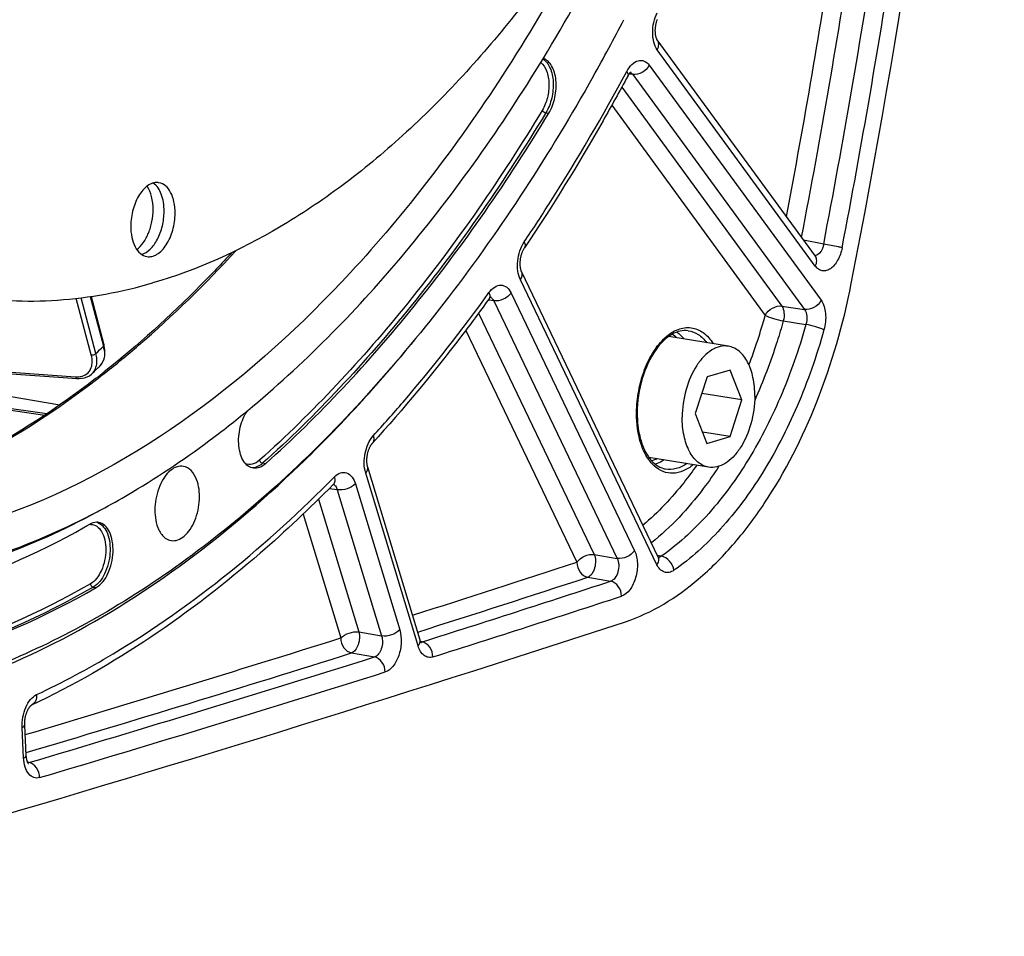
# Model space of a CAD drawing. Units: millimetres. Extents: x 0 to 594, y 0 to 420.
# Drawn here: x 280 to 294, y 34 to 48 of the extents above; entities that cross this region are included whole.
import ezdxf

# ---------------------------------------------------------------- set-up
doc = ezdxf.new("R2010")
doc.units = ezdxf.units.MM
doc.header["$LTSCALE"] = 32.67
doc.layers.get('0').update_dxf_attribs({"linetype": 'CONTINUOUS'})
doc.layers.add('09_ALL_ROUNDS', color=7, linetype='CONTINUOUS')
doc.layers.add('SOLIDES', color=7, linetype='CONTINUOUS')

msp = doc.modelspace()

# ---------------------------------------------------------------- linework, layer by layer
at = {"color": 9, "linetype": 'CONTINUOUS'}
for p, q in [((287.619069, 46.401274), (287.662409, 46.394714)), ((276.628907, 42.759287), (280.483598, 42.112432)), ((283.503136, 41.246966), (283.45963, 41.253321)), ((280.97384, 39.434989), (281.017445, 39.428705))]:
    msp.add_line(p, q, dxfattribs=at)
at = {"color": 7, "linetype": 'CONTINUOUS'}
for p, q in [((290.299631, 42.972641), (289.423113, 43.116389)), ((289.98541, 42.522815), (289.812222, 41.984998)), ((290.327166, 42.622322), (289.98541, 42.522815)), ((290.495734, 42.184012), (290.327166, 42.622322)), ((290.495734, 42.184012), (289.90738, 42.280501)), ((290.322545, 41.646195), (290.495734, 42.184012)), ((289.812222, 41.984998), (289.980789, 41.546688)), ((290.322545, 41.646195), (289.916938, 41.712714)), ((289.980789, 41.546688), (290.322545, 41.646195)), ((290.008324, 41.196369), (289.131776, 41.340122))]:
    msp.add_line(p, q, dxfattribs=at)
for centre, radius, start, end in [((263.755461, 61.703273), 27.892826, 328.6548008, 332.6737768), ((260.871208, 62.350202), 31.476103, 330.6767133, 332.4006), ((273.939492, 53.297336), 14.6117, 307.0597524, 309.9046889), ((275.740841, 50.577201), 11.345174, 297.7818517, 298.4354515), ((274.934116, 50.78332), 12.022357, 299.487616, 299.8712369)]:
    msp.add_arc(centre, radius, start, end, dxfattribs=at)
for points, knots in [([(284.7786, 78.491126), (285.079323, 78.441808), (285.678749, 78.294603), (286.543181, 77.934251), (287.368831, 77.437335), (288.148715, 76.808775), (288.877007, 76.054245), (289.795023, 74.858655), (290.771354, 73.068724), (291.628839, 70.604311), (292.179569, 67.843648), (292.407118, 64.872512), (292.304898, 61.783077), (291.876125, 58.672294), (291.134292, 55.63795), (290.102721, 52.77544), (288.81337, 50.17409), (287.306053, 47.915219), (285.870341, 46.337727), (284.650324, 45.326255), (283.461451, 44.528788), (282.496983, 44.091782), (281.84545, 43.90208)], [0, 0, 0, 0, 0.021973431, 0.044295049, 0.067286456, 0.091221924, 0.116316465, 0.142722264, 0.199719165, 0.262402796, 0.330217257, 0.402133444, 0.476803032, 0.552685513, 0.628160402, 0.701633794, 0.771646765, 0.836993671, 0.896861045, 0.924666895, 0.951069924, 1, 1, 1, 1]), ([(288.899619, 50.447229), (288.342915, 49.24028), (287.409323, 47.514166), (285.938272, 45.425901), (283.839021, 42.921941), (281.638554, 41.204839), (279.705347, 40.506621)], [0, 0, 0, 0, 0.288627423, 0.424389873, 0.553659872, 1, 1, 1, 1]), ([(283.313079, 42.088516), (284.126886, 42.76842), (285.688424, 44.372198), (286.971407, 46.199618), (287.577294, 47.19362)], [0, 0, 0, 0, 0.476701946, 1, 1, 1, 1]), ([(287.662409, 46.394714), (287.705108, 46.465292), (287.749215, 46.586266), (287.772081, 46.752671), (287.77041, 46.877259), (287.74902, 46.991611), (287.702015, 47.110654), (287.632834, 47.18247), (287.580482, 47.199387)], [0, 0, 0, 0, 0.278542452, 0.424633289, 0.566292211, 0.697578546, 0.814221387, 1, 1, 1, 1]), ([(288.314287, 46.935194), (287.681226, 45.808632), (286.33123, 43.723176), (283.967251, 41.063609), (281.414622, 39.081454), (279.54631, 38.225242), (278.623187, 37.956462)], [0, 0, 0, 0, 0.286944874, 0.5495668, 0.786507849, 1, 1, 1, 1]), ([(283.503136, 41.246966), (284.291953, 41.953967), (285.805621, 43.582068), (287.065734, 45.408467), (287.662409, 46.394714)], [0, 0, 0, 0, 0.478885531, 1, 1, 1, 1]), ([(281.938862, 45.374102), (281.914592, 45.378082), (281.861573, 45.375689), (281.785161, 45.341957), (281.713734, 45.282148), (281.625154, 45.167415), (281.547831, 44.982778), (281.524678, 44.820104), (281.524282, 44.73656)], [0, 0, 0, 0, 0.088097937, 0.184505495, 0.2942422, 0.418472524, 0.700732715, 1, 1, 1, 1]), ([(281.853027, 44.979017), (281.853333, 45.043647), (281.841296, 45.163789), (281.796191, 45.277776), (281.764975, 45.323113)], [0, 0, 0, 0, 0.540054572, 1, 1, 1, 1]), ([(282.014221, 44.952581), (282.014435, 44.997711), (282.008155, 45.084568), (281.97133, 45.232337), (281.910439, 45.331689), (281.855283, 45.369026)], [0, 0, 0, 0, 0.295087608, 0.564495745, 1, 1, 1, 1]), ([(282.175415, 44.926146), (282.175679, 44.981964), (282.166449, 45.087453), (282.120496, 45.227754), (282.045566, 45.332128), (281.973561, 45.368411), (281.938862, 45.374102)], [0, 0, 0, 0, 0.307905482, 0.579125206, 0.806040601, 1, 1, 1, 1]), ([(281.612364, 44.392473), (281.649483, 44.420268), (281.717874, 44.495967), (281.792108, 44.637175), (281.840619, 44.802368), (281.852747, 44.919959), (281.853027, 44.979017)], [0, 0, 0, 0, 0.213175417, 0.460260739, 0.728502754, 1, 1, 1, 1]), ([(281.683233, 44.320101), (281.730417, 44.333151), (281.798471, 44.379063), (281.869413, 44.462781), (281.937556, 44.574585), (281.996337, 44.73923), (282.013881, 44.880774), (282.014221, 44.952581)], [0, 0, 0, 0, 0.194973738, 0.310616891, 0.437345323, 0.714013199, 1, 1, 1, 1]), ([(281.760836, 44.288603), (281.785105, 44.284623), (281.838124, 44.287016), (281.914536, 44.320748), (281.985964, 44.380557), (282.074544, 44.49529), (282.151867, 44.679927), (282.175019, 44.842601), (282.175415, 44.926146)], [0, 0, 0, 0, 0.088097937, 0.184505495, 0.2942422, 0.418472524, 0.700732715, 1, 1, 1, 1]), ([(281.524282, 44.73656), (281.524018, 44.680741), (281.533248, 44.575252), (281.579202, 44.434951), (281.654131, 44.330577), (281.726137, 44.294294), (281.760836, 44.288603)], [0, 0, 0, 0, 0.307905482, 0.579125206, 0.806040601, 1, 1, 1, 1]), ([(279.075143, 43.713704), (279.526858, 43.639623), (280.466963, 43.59783), (281.390655, 43.76966), (281.84545, 43.90208)], [0, 0, 0, 0, 0.491447782, 1, 1, 1, 1]), ([(290.29964, 42.972637), (290.259926, 42.979151), (290.173168, 42.975238), (290.048129, 42.920042), (289.931248, 42.822172), (289.786296, 42.634428), (289.659769, 42.332292), (289.62188, 42.066099), (289.621233, 41.929389)], [0, 0, 0, 0, 0.088097809, 0.184504948, 0.294241922, 0.418471975, 0.700733314, 1, 1, 1, 1]), ([(290.686722, 42.239621), (290.687155, 42.330961), (290.671893, 42.503589), (290.597308, 42.733124), (290.489783, 42.880905), (290.383797, 42.950267), (290.327586, 42.968054), (290.29964, 42.972637)], [0, 0, 0, 0, 0.307372789, 0.578118993, 0.804639843, 0.904700482, 1, 1, 1, 1]), ([(290.686722, 42.239621), (290.686075, 42.102912), (290.648186, 41.836718), (290.521659, 41.534583), (290.376707, 41.346838), (290.259826, 41.248968), (290.134787, 41.193772), (290.048029, 41.189859), (290.008315, 41.196373)], [0, 0, 0, 0, 0.299266686, 0.581528025, 0.705758078, 0.815495052, 0.91190219, 1, 1, 1, 1]), ([(283.326173, 41.181409), (283.298618, 41.185326), (283.241513, 41.209802), (283.176511, 41.284021), (283.131319, 41.386843), (283.099009, 41.55766), (283.11829, 41.784801), (283.189005, 41.957359), (283.240586, 42.029226)], [0, 0, 0, 0, 0.086821357, 0.18526091, 0.301057494, 0.433363934, 0.724055058, 1, 1, 1, 1]), ([(290.008315, 41.196373), (289.980369, 41.200957), (289.924158, 41.218743), (289.818172, 41.288106), (289.710647, 41.435887), (289.636062, 41.665421), (289.6208, 41.83805), (289.621233, 41.929389)], [0, 0, 0, 0, 0.095299518, 0.195360157, 0.421881007, 0.692627211, 1, 1, 1, 1]), ([(281.143054, 40.600776), (281.279297, 40.674549), (281.832712, 40.988923), (282.360959, 41.347013), (282.745198, 41.63709)], [0, 0, 0, 0, 0.243463693, 1, 1, 1, 1]), ([(282.299583, 41.20873), (282.268098, 41.214588), (282.196413, 41.208091), (282.098788, 41.148388), (282.013151, 41.04971), (281.919007, 40.871609), (281.863898, 40.61686), (281.886041, 40.404601), (281.921701, 40.311879)], [0, 0, 0, 0, 0.087009611, 0.186397731, 0.303905626, 0.438124586, 0.730095867, 1, 1, 1, 1]), ([(282.490836, 41.016273), (282.472392, 41.064232), (282.426538, 41.148904), (282.340946, 41.201035), (282.299583, 41.20873)], [0, 0, 0, 0, 0.549813488, 1, 1, 1, 1]), ([(283.503136, 41.246966), (283.477391, 41.223891), (283.422709, 41.186707), (283.35576, 41.177203), (283.326173, 41.181409)], [0, 0, 0, 0, 0.536361435, 1, 1, 1, 1]), ([(282.120712, 40.118149), (282.152295, 40.11366), (282.223414, 40.122998), (282.319269, 40.184841), (282.40326, 40.284448), (282.495129, 40.462138), (282.548535, 40.714655), (282.5261, 40.924579), (282.490836, 41.016273)], [0, 0, 0, 0, 0.087273939, 0.187453955, 0.305602403, 0.440022721, 0.731230421, 1, 1, 1, 1]), ([(279.034786, 39.710123), (279.202987, 39.759097), (279.889204, 39.980573), (280.549651, 40.27946), (281.029471, 40.539273)], [0, 0, 0, 0, 0.24303259, 1, 1, 1, 1]), ([(279.156082, 39.774831), (279.313864, 39.820771), (279.956765, 40.027076), (280.577099, 40.301784), (281.028899, 40.539801)], [0, 0, 0, 0, 0.243459759, 1, 1, 1, 1]), ([(281.053789, 40.384513), (281.043128, 40.386496), (280.997628, 40.390479), (280.951849, 40.375382), (280.921881, 40.35817)], [0, 0, 0, 0, 0.238833407, 1, 1, 1, 1]), ([(281.017445, 39.428705), (281.09465, 39.473048), (281.183288, 39.599839), (281.246676, 39.787066), (281.269213, 39.949467), (281.260406, 40.105592), (281.220998, 40.240367), (281.153454, 40.341835), (281.086317, 40.378462), (281.053789, 40.384513)], [0, 0, 0, 0, 0.240222076, 0.386006277, 0.535851702, 0.678690866, 0.805157386, 0.910730317, 1, 1, 1, 1]), ([(276.340917, 39.024361), (277.100272, 39.029839), (278.681248, 39.276095), (280.140143, 39.915803), (280.851946, 40.318314)], [0, 0, 0, 0, 0.481500107, 1, 1, 1, 1]), ([(281.921701, 40.311879), (281.940664, 40.26257), (281.988057, 40.175433), (282.078014, 40.124219), (282.120712, 40.118149)], [0, 0, 0, 0, 0.550557544, 1, 1, 1, 1]), ([(276.236278, 38.036604), (277.041533, 38.042413), (278.71957, 38.307928), (280.264273, 38.99612), (281.017445, 39.428705)], [0, 0, 0, 0, 0.481096061, 1, 1, 1, 1])]:
    msp.add_open_spline(points, degree=3, knots=knots, dxfattribs=at)
at = {"layer": '09_ALL_ROUNDS', "color": 7, "linetype": 'CONTINUOUS'}
msp.add_arc((268.285794, 55.73239), 18.269217, 313.9136668, 314.4048641, dxfattribs=at)
at = {"layer": 'SOLIDES', "color": 9, "linetype": 'CONTINUOUS'}
for p, q in [((291.575258, 44.150307), (289.255242, 47.325372)), ((289.137555, 47.098803), (291.659219, 43.64777)), ((288.894819, 46.962385), (288.839893, 46.969762)), ((288.894819, 46.962385), (291.416486, 43.511348)), ((288.733331, 46.778408), (291.083356, 43.562273)), ((288.586006, 46.511415), (290.840622, 43.425853)), ((291.6978, 44.473139), (291.401795, 44.532527)), ((289.249915, 39.764654), (287.244893, 43.949475)), ((280.94516, 42.845199), (280.724408, 43.675409)), ((281.012679, 42.865263), (280.795046, 43.683746)), ((280.928671, 43.70179), (281.122696, 42.972097)), ((287.108874, 43.753883), (288.921529, 39.970563)), ((286.782159, 43.649124), (286.771289, 43.650575)), ((286.852999, 43.639668), (286.782159, 43.649124)), ((286.852999, 43.639668), (288.665657, 39.856343)), ((291.083356, 43.562273), (291.416486, 43.511348)), ((286.631459, 43.459022), (288.329714, 39.914476)), ((291.104642, 43.344046), (291.437823, 43.293311)), ((286.442379, 43.205396), (288.073841, 39.800258)), ((276.570768, 42.81893), (280.712537, 42.523644)), ((276.609693, 42.490556), (280.262503, 41.961331)), ((281.023127, 42.484815), (281.023807, 42.485338)), ((285.742893, 38.571832), (284.973533, 41.111067)), ((284.823315, 40.952395), (285.473724, 38.80575)), ((284.557263, 40.864643), (284.435889, 40.880857)), ((284.557263, 40.864643), (285.207674, 38.717992)), ((284.282089, 40.727375), (284.873134, 38.776661)), ((284.055789, 40.508426), (284.607083, 38.688907)), ((288.329714, 39.914476), (288.665657, 39.856343)), ((289.313705, 39.889565), (289.258236, 39.900155)), ((288.233845, 39.579875), (288.569789, 39.521746)), ((284.873134, 38.776661), (285.207674, 38.717992)), ((285.800785, 38.630634), (285.781222, 38.634336)), ((284.76622, 38.468246), (285.100762, 38.40958)), ((279.951633, 36.92528), (279.929672, 37.37274)), ((280.02874, 36.858872), (280.010975, 36.862263))]:
    msp.add_line(p, q, dxfattribs=at)
at = {"layer": 'SOLIDES', "color": 7, "linetype": 'CONTINUOUS'}
for p, q in [((289.269472, 39.876712), (287.264066, 44.062328)), ((280.941386, 43.703599), (281.130718, 42.991555)), ((281.139401, 42.952457), (281.130704, 42.991606)), ((276.569263, 42.797524), (280.736203, 42.500444)), ((281.069204, 42.680619), (281.068792, 42.680217)), ((280.29029, 41.979957), (276.648558, 42.507424)), ((280.956843, 42.571508), (280.957488, 42.572131)), ((281.012461, 42.500898), (281.008832, 42.498092)), ((281.013137, 42.501421), (281.012461, 42.500898)), ((280.736171, 42.500446), (280.769287, 42.49955)), ((280.063572, 37.700058), (280.065913, 37.701572)), ((279.990198, 36.961519), (279.968238, 37.40898))]:
    msp.add_line(p, q, dxfattribs=at)
for points in [[(291.575548, 44.294738), (289.255401, 47.469984), (289.254304, 47.471567), (289.253001, 47.473606), (289.251522, 47.476114), (289.249904, 47.479091), (289.248174, 47.48255), (289.24636, 47.486495), (289.244496, 47.490913), (289.24261, 47.495801), (289.240725, 47.501159), (289.238867, 47.506977), (289.237058, 47.513248), (289.235321, 47.519965), (289.233675, 47.527125), (289.232139, 47.53472), (289.230734, 47.542736), (289.229479, 47.551159), (289.22839, 47.559982), (289.227487, 47.569179), (289.226786, 47.578707), (289.2263, 47.588545), (289.226043, 47.598669), (289.226025, 47.609028), (289.226253, 47.619594), (289.226735, 47.63034), (289.227474, 47.641215), (289.228472, 47.652187), (289.229731, 47.663226), (289.231247, 47.674282), (289.233017, 47.685323), (289.235036, 47.696318), (289.237295, 47.707217), (289.239785, 47.717989), (289.242496, 47.728606), (289.245411, 47.739018), (289.248517, 47.749198), (289.2518, 47.75912), (289.255236, 47.768737)], [(288.821286, 46.939805), (288.822555, 46.942138), (288.826359, 46.948863), (288.830076, 46.955058), (288.833693, 46.960753), (288.837227, 46.966011), (288.840661, 46.97084), (288.843972, 46.975246), (288.847171, 46.979268), (288.850242, 46.982915), (288.853162, 46.986188), (288.855922, 46.989101), (288.858503, 46.991664), (288.860881, 46.993877), (288.863023, 46.995742), (288.864909, 46.997272), (288.866505, 46.998472), (288.867753, 46.999337), (288.868619, 46.999888), (288.868774, 46.999981)], [(287.264064, 44.062331), (287.26384, 44.062803), (287.262065, 44.066706), (287.260232, 44.071096), (287.258367, 44.075972), (287.256502, 44.08132), (287.254658, 44.087137), (287.252861, 44.093421), (287.251133, 44.100154), (287.249498, 44.107327), (287.247974, 44.11493), (287.246583, 44.122944), (287.245343, 44.131354), (287.24427, 44.140144), (287.243383, 44.149285), (287.242695, 44.158763), (287.24222, 44.168551), (287.24197, 44.178604), (287.241957, 44.188895), (287.242187, 44.199399), (287.242666, 44.210064), (287.243399, 44.220859), (287.244388, 44.231756), (287.245632, 44.242705), (287.24713, 44.253674), (287.248879, 44.264634), (287.250871, 44.275537), (287.253101, 44.286354), (287.255559, 44.297056), (287.258235, 44.307596), (287.261115, 44.317947), (287.264188, 44.328083), (287.267434, 44.337959), (287.270838, 44.347553), (287.274384, 44.356842), (287.278045, 44.365783), (287.281803, 44.374359), (287.285637, 44.382552), (287.289513, 44.390324), (287.293411, 44.397665), (287.297308, 44.404567), (287.301169, 44.411003), (287.304964, 44.416963), (287.306374, 44.419088)], [(291.575982, 44.293728), (291.576588, 44.293222), (291.577104, 44.292756), (291.577248, 44.292616), (291.577054, 44.29283), (291.576561, 44.293415), (291.575805, 44.294389), (291.575556, 44.294727)], [(286.784832, 43.669128), (286.785893, 43.670586), (286.789503, 43.67536), (286.792967, 43.679667), (286.796262, 43.683517), (286.799367, 43.686921), (286.80226, 43.689892), (286.804913, 43.692439), (286.807292, 43.694568), (286.80937, 43.696296), (286.811122, 43.697645), (286.812505, 43.698626), (286.813491, 43.699268), (286.813829, 43.699472)], [(281.142028, 42.828063), (281.145772, 42.868156), (281.144853, 42.909761), (281.139401, 42.952457)], [(281.102031, 42.720714), (281.120197, 42.75386), (281.133536, 42.789837), (281.142028, 42.828063)], [(281.068784, 42.680209), (281.079263, 42.6911), (281.102031, 42.720714)], [(280.769287, 42.49955), (280.809402, 42.502641), (280.847653, 42.510456)], [(280.847653, 42.510456), (280.88358, 42.523044), (280.916736, 42.540352), (280.946649, 42.562248), (280.957461, 42.572111)], [(285.773106, 38.656262), (285.003365, 41.19677), (285.001589, 41.20308), (284.999879, 41.209865), (284.998257, 41.217109), (284.996752, 41.224781), (284.995381, 41.232866), (284.994163, 41.241352), (284.993117, 41.250202), (284.99226, 41.259394), (284.991604, 41.268909), (284.991164, 41.27871), (284.990949, 41.288773), (284.99097, 41.299072), (284.991235, 41.309566), (284.991748, 41.32023), (284.992516, 41.331032), (284.993538, 41.341919), (284.994816, 41.352861), (284.996347, 41.363828), (284.998125, 41.374762), (285.000145, 41.385631), (285.002399, 41.396409), (285.004875, 41.407048), (285.007564, 41.417521), (285.010454, 41.427801), (285.01353, 41.437851), (285.016777, 41.447647), (285.02018, 41.457166), (285.023719, 41.466373), (285.027377, 41.475247), (285.031134, 41.48377), (285.034964, 41.491911), (285.03885, 41.499658), (285.042769, 41.506996), (285.046685, 41.513892), (285.050578, 41.52034), (285.054423, 41.526336), (285.058181, 41.531854), (285.061827, 41.536896), (285.065341, 41.54147), (285.068685, 41.54557), (285.071835, 41.549202), (285.072676, 41.550135)], [(284.495441, 40.940418), (284.498088, 40.943018), (284.500419, 40.945162), (284.502525, 40.946971), (284.504346, 40.948428), (284.505854, 40.949547), (284.50703, 40.950352)], [(289.276994, 39.863612), (289.277279, 39.863377), (289.277891, 39.862839), (289.278157, 39.862585), (289.278103, 39.862645), (289.277756, 39.863043), (289.277139, 39.863808), (289.276282, 39.864958), (289.27522, 39.866497), (289.273979, 39.868439), (289.272585, 39.870794), (289.271075, 39.873552), (289.269472, 39.876712)], [(285.791122, 38.617184), (285.791228, 38.617087), (285.791502, 38.616826), (285.791366, 38.616974), (285.79087, 38.617559), (285.790074, 38.618581), (285.789017, 38.620059), (285.787738, 38.622005), (285.786292, 38.624395), (285.784716, 38.627222), (285.783034, 38.630495), (285.781272, 38.63422), (285.779459, 38.638392), (285.777614, 38.643015), (285.775749, 38.648131), (285.773881, 38.653759), (285.773107, 38.65626)], [(279.968237, 37.408981), (279.968067, 37.41283), (279.967785, 37.422972), (279.967744, 37.433364), (279.967952, 37.443974), (279.968414, 37.454751), (279.969136, 37.465665), (279.970119, 37.476685), (279.971364, 37.487761), (279.972869, 37.49886), (279.97463, 37.509951), (279.976641, 37.520984), (279.978894, 37.531927), (279.981382, 37.54275), (279.984089, 37.553404), (279.987005, 37.563861), (279.990116, 37.574092), (279.993401, 37.584051), (279.996844, 37.593714), (280.000428, 37.603058), (280.004125, 37.612043), (280.007916, 37.620649), (280.01178, 37.628861), (280.015688, 37.636649), (280.019618, 37.644003), (280.023547, 37.650915), (280.027443, 37.657362), (280.031281, 37.663341), (280.035038, 37.668853), (280.038686, 37.673891), (280.042194, 37.678453), (280.045545, 37.682557), (280.048728, 37.686221), (280.05172, 37.689457), (280.054496, 37.692273), (280.057041, 37.69469), (280.059333, 37.696721), (280.061342, 37.698377), (280.063029, 37.699666), (280.063572, 37.700058)], [(280.020723, 36.845674), (280.0209, 36.845501), (280.020714, 36.845706), (280.020178, 36.846345), (280.01935, 36.847421), (280.018267, 36.848952), (280.016965, 36.850951), (280.015496, 36.853405), (280.013891, 36.856314), (280.01218, 36.859684), (280.010396, 36.863503), (280.008568, 36.867765), (280.006717, 36.87247), (280.004865, 36.877622), (280.003036, 36.88321), (280.001249, 36.889236), (279.999515, 36.895728), (279.997857, 36.902681), (279.996296, 36.910092), (279.994843, 36.918008), (279.993524, 36.926421), (279.992361, 36.935326), (279.991372, 36.944777), (279.990585, 36.954789), (279.990198, 36.961522)]]:
    msp.add_lwpolyline(points, dxfattribs=at)
at = {"layer": 'SOLIDES', "color": 9, "linetype": 'CONTINUOUS'}
for centre, radius, start, end in [((173.356566, 67.187687), 119.889165, 349.27443039, 351.30293964), ((173.296413, 67.197525), 120.225998, 349.15207441, 351.30300146), ((173.617962, 67.144787), 120.236649, 349.13132531, 351.30536116), ((173.548414, 67.156192), 120.583007, 349.13132564, 351.30536073), ((282.70852, 45.707211), 8.446045, 339.1325171, 344.3292064), ((268.688781, 55.666301), 17.769216, 313.9120458, 314.4065243), ((280.662665, 42.849324), 0.476132, 10.3040107, 14.942909), ((280.555431, 42.743571), 0.473165, 10.3093688, 14.9031843), ((280.925134, 42.827702), 0.205888, 314.4069884, 315.9165984), ((280.924542, 42.828266), 0.206705, 315.9184481, 319.5650062), ((280.922323, 42.830123), 0.209598, 319.5719339, 325.1175358), ((280.742181, 42.7696), 0.246333, 278.9769572, 285.9145756), ((272.421747, 53.67195), 14.111546, 307.5588535, 308.1954754), ((290.691071, 41.982705), 1.740397, 179.5145344, 179.7287095), ((284.470862, 40.878317), 0.070918, 63.4702086, 66.9234283), ((284.468863, 40.874482), 0.075242, 55.5314727, 63.4126065), ((284.465489, 40.86947), 0.081283, 51.8235684, 55.5703484), ((280.937983, 40.197256), 0.159622, 89.7034788, 97.5425359), ((280.978158, 40.22346), 0.172207, 68.1428255, 71.7835338), ((184.628438, 356.521624), 333.186696, 287.65196786, 288.08772518), ((184.71252, 356.535949), 333.433377, 287.63683635, 288.08760495), ((185.072025, 356.378498), 333.331649, 287.58905523, 288.08905565), ((185.206147, 356.237363), 333.415016, 287.58905536, 288.08905553), ((185.861234, 352.617254), 329.092313, 286.617443, 287.46091666), ((186.012882, 352.419825), 329.116722, 286.5909816, 287.46094689), ((186.373052, 352.255885), 329.008608, 286.53854399, 287.46219043), ((186.507497, 352.113725), 329.0909, 286.53854414, 287.46219031)]:
    msp.add_arc(centre, radius, start, end, dxfattribs=at)
at = {"layer": 'SOLIDES', "color": 7, "linetype": 'CONTINUOUS'}
for centre, radius, start, end in [((272.360028, 53.68429), 14.139761, 307.7320798, 308.3563742), ((290.645046, 41.989342), 1.68467, 179.7287275, 179.9440887), ((188.180533, 346.257232), 323.377746, 284.34126149, 288.12599483)]:
    msp.add_arc(centre, radius, start, end, dxfattribs=at)
for points, knots in [([(292.103044, 43.892689), (292.838732, 47.643939), (293.949829, 55.17464), (294.343577, 62.777531), (294.349865, 66.554443)], [0, 0, 0, 0, 0.503012854, 1, 1, 1, 1]), ([(288.821288, 46.939808), (288.70286, 46.719807), (288.228213, 45.861812), (287.713494, 45.025828), (287.306376, 44.41909)], [0, 0, 0, 0, 0.25481459, 1, 1, 1, 1]), ([(283.007076, 44.346885), (282.857515, 44.184303), (282.267549, 43.565532), (281.631667, 42.989813), (281.134469, 42.596367)], [0, 0, 0, 0, 0.258389997, 1, 1, 1, 1]), ([(288.785821, 38.927209), (289.17867, 39.0556), (289.747583, 39.410927), (290.385269, 40.054069), (291.020893, 40.897412), (291.664013, 42.175347), (291.986935, 43.300652), (292.103044, 43.892689)], [0, 0, 0, 0, 0.199738585, 0.313930542, 0.437521717, 0.708429502, 1, 1, 1, 1]), ([(286.784829, 43.669124), (286.64882, 43.480462), (286.107919, 42.750697), (285.527485, 42.049964), (285.072677, 41.550136)], [0, 0, 0, 0, 0.256040805, 1, 1, 1, 1]), ([(289.709602, 43.200747), (289.670944, 43.206241), (289.586169, 43.201704), (289.461385, 43.149145), (289.340336, 43.054238), (289.269918, 42.970404), (289.23615, 42.923143)], [0, 0, 0, 0, 0.203895822, 0.432021819, 0.696685657, 1, 1, 1, 1]), ([(289.23615, 42.923143), (289.145116, 42.795734), (289.009986, 42.492313), (288.961194, 42.166247), (288.960395, 41.997318)], [0, 0, 0, 0, 0.481042734, 1, 1, 1, 1]), ([(281.008832, 42.498092), (280.450065, 42.066088), (279.310592, 41.314175), (278.048511, 40.784306), (277.423192, 40.600155)], [0, 0, 0, 0, 0.520034935, 1, 1, 1, 1]), ([(288.960377, 41.990986), (288.960341, 41.954718), (288.964659, 41.817246), (288.986893, 41.679814), (289.01638, 41.582895)], [0, 0, 0, 0, 0.26362791, 1, 1, 1, 1]), ([(289.01638, 41.582895), (289.033285, 41.527332), (289.073239, 41.425412), (289.157629, 41.296833), (289.259082, 41.207184), (289.33796, 41.175812), (289.376344, 41.168671)], [0, 0, 0, 0, 0.303310531, 0.567972434, 0.796099838, 1, 1, 1, 1]), ([(284.495431, 40.940407), (284.152024, 40.59206), (282.818898, 39.333482), (281.282929, 38.274072), (280.065809, 37.701522)], [0, 0, 0, 0, 0.266683593, 1, 1, 1, 1])]:
    msp.add_open_spline(points, degree=3, knots=knots, dxfattribs=at)
at = {"layer": 'SOLIDES', "color": 9, "linetype": 'CONTINUOUS'}
for points, knots in [([(289.255242, 47.325372), (289.231471, 47.357904), (289.196836, 47.441371), (289.176395, 47.62931), (289.209357, 47.780814), (289.254309, 47.870517)], [0, 0, 0, 0, 0.214022302, 0.467029337, 1, 1, 1, 1]), ([(289.255242, 47.325372), (289.267653, 47.349265), (289.283519, 47.398997), (289.26919, 47.451111), (289.255532, 47.469804)], [0, 0, 0, 0, 0.537672247, 1, 1, 1, 1]), ([(287.544201, 47.140424), (287.58342, 47.109232), (287.644384, 47.006399), (287.672421, 46.823526), (287.650114, 46.622883), (287.599877, 46.493293), (287.565289, 46.436122)], [0, 0, 0, 0, 0.20056428, 0.453130668, 0.732557423, 1, 1, 1, 1]), ([(287.574754, 47.190104), (287.621888, 47.161535), (287.699446, 47.050936), (287.736945, 46.845751), (287.715524, 46.616382), (287.658858, 46.467042), (287.619069, 46.401274)], [0, 0, 0, 0, 0.194850454, 0.445704261, 0.728255238, 1, 1, 1, 1]), ([(288.806376, 47.008171), (288.826766, 47.046049), (288.872025, 47.110613), (288.964777, 47.17385), (289.069356, 47.170374), (289.118406, 47.125012), (289.137555, 47.098803)], [0, 0, 0, 0, 0.307193611, 0.555847076, 0.768206479, 1, 1, 1, 1]), ([(287.301492, 44.504091), (287.434492, 44.702305), (287.966762, 45.518128), (288.457825, 46.360678), (288.806376, 47.008171)], [0, 0, 0, 0, 0.245059998, 1, 1, 1, 1]), ([(288.806376, 47.008171), (288.810707, 47.001929), (288.82303, 46.982165), (288.829002, 46.954137), (288.821288, 46.939808)], [0, 0, 0, 0, 0.318263279, 1, 1, 1, 1]), ([(289.137555, 47.098803), (289.114562, 47.05454), (289.041887, 46.98303), (288.941218, 46.955651), (288.89482, 46.962383)], [0, 0, 0, 0, 0.515478131, 1, 1, 1, 1]), ([(287.565289, 46.436122), (286.969719, 45.451701), (285.711938, 43.628682), (284.201072, 42.003594), (283.413714, 41.297901)], [0, 0, 0, 0, 0.521114469, 1, 1, 1, 1]), ([(287.565289, 46.436122), (287.570678, 46.426929), (287.587755, 46.412167), (287.608082, 46.402937), (287.619069, 46.401274)], [0, 0, 0, 0, 0.489545982, 1, 1, 1, 1]), ([(287.619069, 46.401274), (287.02237, 45.414989), (285.762207, 43.588517), (284.248479, 41.96035), (283.45963, 41.253321)], [0, 0, 0, 0, 0.521114469, 1, 1, 1, 1]), ([(287.244893, 43.949475), (287.225918, 43.989078), (287.20191, 44.081659), (287.201181, 44.273851), (287.24684, 44.422643), (287.301492, 44.504091)], [0, 0, 0, 0, 0.228938943, 0.48864626, 1, 1, 1, 1]), ([(287.301492, 44.504091), (287.30547, 44.496209), (287.316845, 44.469968), (287.317641, 44.435877), (287.306375, 44.41909)], [0, 0, 0, 0, 0.303963129, 1, 1, 1, 1]), ([(291.6978, 44.473139), (291.694034, 44.450692), (291.676707, 44.382251), (291.620387, 44.304895), (291.569872, 44.302491)], [0, 0, 0, 0, 0.310376605, 1, 1, 1, 1]), ([(291.968397, 44.419236), (291.956094, 44.355159), (291.925439, 44.263745), (291.858346, 44.163757), (291.802184, 44.110505), (291.74069, 44.079757), (291.676918, 44.07599), (291.61818, 44.101294), (291.588357, 44.132379), (291.575258, 44.150307)], [0, 0, 0, 0, 0.320173259, 0.462655118, 0.587747719, 0.695952599, 0.793346855, 0.891048974, 1, 1, 1, 1]), ([(291.968397, 44.419236), (291.950307, 44.423739), (291.860543, 44.443865), (291.770161, 44.461199), (291.6978, 44.47314)], [0, 0, 0, 0, 0.202666165, 1, 1, 1, 1]), ([(281.14757, 42.581606), (281.314271, 42.712761), (281.991731, 43.270729), (282.620666, 43.886714), (283.070511, 44.37697)], [0, 0, 0, 0, 0.241728614, 1, 1, 1, 1]), ([(291.575258, 44.150307), (291.587667, 44.174197), (291.603532, 44.223924), (291.58921, 44.276034), (291.575555, 44.294727)], [0, 0, 0, 0, 0.53767039, 1, 1, 1, 1]), ([(287.244893, 43.949475), (287.257187, 43.967153), (287.275477, 44.00376), (287.271841, 44.046096), (287.264066, 44.062328)], [0, 0, 0, 0, 0.544710821, 1, 1, 1, 1]), ([(286.783787, 43.759647), (286.806781, 43.791543), (286.856236, 43.844783), (286.957461, 43.881688), (287.055255, 43.843181), (287.093437, 43.786106), (287.108874, 43.753883)], [0, 0, 0, 0, 0.287466153, 0.519694289, 0.738783137, 1, 1, 1, 1]), ([(285.085945, 41.658303), (285.233788, 41.820781), (285.829809, 42.496297), (286.385475, 43.207138), (286.783787, 43.759647)], [0, 0, 0, 0, 0.243868472, 1, 1, 1, 1]), ([(286.783787, 43.759647), (286.790985, 43.743814), (286.800766, 43.71317), (286.792929, 43.680361), (286.784832, 43.669128)], [0, 0, 0, 0, 0.556751819, 1, 1, 1, 1]), ([(286.821259, 43.682096), (286.82448, 43.679564), (286.837631, 43.667549), (286.847283, 43.652077), (286.852999, 43.639668)], [0, 0, 0, 0, 0.230730067, 1, 1, 1, 1]), ([(287.108874, 43.753883), (287.081065, 43.713895), (286.999755, 43.653875), (286.900241, 43.632709), (286.853, 43.639666)], [0, 0, 0, 0, 0.50495756, 1, 1, 1, 1]), ([(290.840622, 43.425853), (290.863614, 43.470116), (290.936289, 43.541626), (291.036958, 43.569005), (291.083356, 43.562273)], [0, 0, 0, 0, 0.515478364, 1, 1, 1, 1]), ([(291.083356, 43.562273), (291.103092, 43.534655), (291.122648, 43.458537), (291.115227, 43.383311), (291.104642, 43.344046)], [0, 0, 0, 0, 0.454953872, 1, 1, 1, 1]), ([(291.659219, 43.64777), (291.636227, 43.603506), (291.563552, 43.531997), (291.462882, 43.504618), (291.416485, 43.51135)], [0, 0, 0, 0, 0.515478132, 1, 1, 1, 1]), ([(291.659219, 43.64777), (291.69936, 43.592841), (291.739624, 43.440543), (291.723815, 43.289915), (291.701895, 43.211689)], [0, 0, 0, 0, 0.455764257, 1, 1, 1, 1]), ([(290.840622, 43.425853), (290.878648, 43.405755), (290.96659, 43.375602), (291.056003, 43.352223), (291.104642, 43.344046)], [0, 0, 0, 0, 0.465827978, 1, 1, 1, 1]), ([(291.416486, 43.511348), (291.436899, 43.484009), (291.457617, 43.407763), (291.449186, 43.332295), (291.437823, 43.293311)], [0, 0, 0, 0, 0.456588867, 1, 1, 1, 1]), ([(288.950737, 41.997451), (288.951651, 42.1054), (288.973199, 42.320676), (289.057673, 42.625717), (289.187756, 42.892856), (289.353438, 43.099843), (289.544958, 43.23044), (289.754055, 43.262722), (289.946888, 43.179396), (290.036707, 43.071461), (290.074999, 43.009559)], [0, 0, 0, 0, 0.159161624, 0.317061922, 0.464466633, 0.594295548, 0.704035209, 0.798886748, 0.892684114, 1, 1, 1, 1]), ([(291.437823, 43.293311), (291.335074, 42.926613), (291.090515, 42.225794), (290.600968, 41.2722), (290.017799, 40.479094), (289.554361, 40.056237), (289.313705, 39.889565)], [0, 0, 0, 0, 0.279859811, 0.543643616, 0.784871926, 1, 1, 1, 1]), ([(291.104642, 43.344046), (291.076205, 43.242785), (290.957479, 42.846747), (290.810864, 42.458935), (290.685066, 42.177515)], [0, 0, 0, 0, 0.254400456, 1, 1, 1, 1]), ([(291.701895, 43.211689), (291.66384, 43.231724), (291.575882, 43.261796), (291.486462, 43.285133), (291.437823, 43.293309)], [0, 0, 0, 0, 0.465799624, 1, 1, 1, 1]), ([(291.701895, 43.211689), (291.595348, 42.831439), (291.34175, 42.104719), (290.83411, 41.115881), (290.229388, 40.293463), (289.748822, 39.854977), (289.499271, 39.682146)], [0, 0, 0, 0, 0.279859822, 0.543643568, 0.784871867, 1, 1, 1, 1]), ([(289.54421, 43.181692), (289.553726, 43.17492), (289.592267, 43.144997), (289.625848, 43.108929), (289.64848, 43.079564)], [0, 0, 0, 0, 0.239562254, 1, 1, 1, 1]), ([(289.709602, 43.200747), (289.7611, 43.193428), (289.867109, 43.151417), (289.946072, 43.071312), (289.980706, 43.024945)], [0, 0, 0, 0, 0.473343734, 1, 1, 1, 1]), ([(278.542128, 37.872053), (279.182784, 38.058588), (280.473932, 38.581181), (282.310563, 39.724836), (284.080942, 41.230165), (285.161388, 42.416759), (285.685727, 43.058667)], [0, 0, 0, 0, 0.223618351, 0.46364362, 0.722231184, 1, 1, 1, 1]), ([(281.133539, 42.99223), (281.133917, 42.989914), (281.129169, 42.982949), (281.122377, 42.980793), (281.117885, 42.979163)], [0, 0, 0, 0, 0.329337868, 1, 1, 1, 1]), ([(280.712537, 42.523644), (280.714879, 42.516872), (280.71901, 42.50655), (280.731974, 42.496633), (280.736411, 42.498797)], [0, 0, 0, 0, 0.592096044, 1, 1, 1, 1]), ([(277.425077, 40.594303), (278.052795, 40.777072), (279.318907, 41.303941), (280.462708, 42.053945), (281.023127, 42.484815)], [0, 0, 0, 0, 0.480479456, 1, 1, 1, 1]), ([(289.783633, 41.233105), (289.739004, 41.196148), (289.64591, 41.135617), (289.488805, 41.096516), (289.334695, 41.1231), (289.199195, 41.212637), (289.089811, 41.353996), (288.977097, 41.611593), (288.949962, 41.836446), (288.950694, 41.990946)], [0, 0, 0, 0, 0.118484752, 0.223525826, 0.323441069, 0.428875283, 0.547980511, 0.684075009, 1, 1, 1, 1]), ([(284.973533, 41.111067), (284.945294, 41.204266), (284.946948, 41.402841), (285.022706, 41.588805), (285.085945, 41.658303)], [0, 0, 0, 0, 0.508936624, 1, 1, 1, 1]), ([(285.085945, 41.658303), (285.092247, 41.638724), (285.098922, 41.600402), (285.084151, 41.562748), (285.072677, 41.550136)], [0, 0, 0, 0, 0.546758344, 1, 1, 1, 1]), ([(283.413714, 41.297901), (283.384056, 41.27132), (283.31788, 41.229023), (283.237245, 41.237294), (283.206279, 41.252378)], [0, 0, 0, 0, 0.536236164, 1, 1, 1, 1]), ([(283.45963, 41.253321), (283.447951, 41.242853), (283.404058, 41.208068), (283.347707, 41.186272), (283.307198, 41.185979)], [0, 0, 0, 0, 0.2791006, 1, 1, 1, 1]), ([(283.413714, 41.297901), (283.417539, 41.281555), (283.43363, 41.261741), (283.4545, 41.254071), (283.45963, 41.253321)], [0, 0, 0, 0, 0.764036531, 1, 1, 1, 1]), ([(289.833499, 41.22486), (289.773872, 41.139416), (289.53928, 40.822479), (289.267102, 40.531921), (289.04488, 40.345289)], [0, 0, 0, 0, 0.26418678, 1, 1, 1, 1]), ([(290.160848, 41.209588), (290.087702, 41.097634), (289.800468, 40.68795), (289.455475, 40.31557), (289.168705, 40.086819)], [0, 0, 0, 0, 0.267162207, 1, 1, 1, 1]), ([(289.357158, 41.303047), (289.346546, 41.295956), (289.305163, 41.270174), (289.260154, 41.249962), (289.225692, 41.239553)], [0, 0, 0, 0, 0.261743376, 1, 1, 1, 1]), ([(289.689341, 41.248632), (289.641719, 41.215769), (289.541322, 41.165103), (289.427472, 41.15916), (289.376344, 41.168671)], [0, 0, 0, 0, 0.526647735, 1, 1, 1, 1]), ([(284.514197, 41.05438), (284.539185, 41.079727), (284.593711, 41.121229), (284.73971, 41.126134), (284.803207, 41.018769), (284.823315, 40.952395)], [0, 0, 0, 0, 0.263903066, 0.485788211, 1, 1, 1, 1]), ([(284.973533, 41.111067), (284.985392, 41.123593), (285.004454, 41.149119), (285.007719, 41.182388), (285.003746, 41.195497)], [0, 0, 0, 0, 0.557377621, 1, 1, 1, 1]), ([(280.141869, 37.856062), (280.525777, 38.036658), (282.123599, 38.895053), (283.540501, 40.066676), (284.514197, 41.05438)], [0, 0, 0, 0, 0.234242198, 1, 1, 1, 1]), ([(284.514197, 41.05438), (284.520141, 41.033497), (284.52558, 40.992557), (284.508197, 40.953364), (284.495441, 40.940418)], [0, 0, 0, 0, 0.544356031, 1, 1, 1, 1]), ([(284.515729, 40.933368), (284.520463, 40.929648), (284.539908, 40.91062), (284.551476, 40.884837), (284.557263, 40.864643)], [0, 0, 0, 0, 0.22274699, 1, 1, 1, 1]), ([(284.823315, 40.952395), (284.790893, 40.918148), (284.702813, 40.871904), (284.605126, 40.857464), (284.557264, 40.86464)], [0, 0, 0, 0, 0.493522999, 1, 1, 1, 1]), ([(280.938809, 40.356875), (280.969363, 40.356693), (281.036116, 40.33404), (281.106998, 40.246891), (281.149825, 40.12512), (281.167628, 39.929273), (281.125876, 39.727531), (281.030604, 39.562903), (280.966579, 39.502509), (280.932624, 39.483007)], [0, 0, 0, 0, 0.088050549, 0.189738982, 0.313236506, 0.455319797, 0.753094922, 0.887158244, 1, 1, 1, 1]), ([(281.04227, 40.383287), (281.108444, 40.356753), (281.184721, 40.245756), (281.220874, 40.081859), (281.22487, 39.877327), (281.165921, 39.641008), (281.047453, 39.477269), (280.97384, 39.434989)], [0, 0, 0, 0, 0.198811946, 0.328671447, 0.472448584, 0.763277719, 1, 1, 1, 1]), ([(288.073841, 39.800258), (288.101654, 39.840253), (288.182968, 39.900271), (288.282481, 39.921431), (288.329714, 39.914476)], [0, 0, 0, 0, 0.505042589, 1, 1, 1, 1]), ([(288.329714, 39.914476), (288.342342, 39.886012), (288.353074, 39.818211), (288.339274, 39.718463), (288.302133, 39.631739), (288.257588, 39.588195), (288.233845, 39.579875)], [0, 0, 0, 0, 0.249630289, 0.53412157, 0.798316177, 1, 1, 1, 1]), ([(288.921529, 39.970563), (288.893721, 39.930575), (288.812411, 39.870555), (288.712897, 39.849389), (288.665656, 39.856346)], [0, 0, 0, 0, 0.504957561, 1, 1, 1, 1]), ([(288.921529, 39.970563), (288.948693, 39.913875), (288.973747, 39.777951), (288.947646, 39.577219), (288.871308, 39.402626), (288.778621, 39.317311), (288.729795, 39.301364)], [0, 0, 0, 0, 0.250126452, 0.532687408, 0.795618447, 1, 1, 1, 1]), ([(288.073841, 39.800258), (288.074263, 39.749766), (288.104487, 39.652367), (288.189219, 39.588132), (288.233845, 39.579875)], [0, 0, 0, 0, 0.526648818, 1, 1, 1, 1]), ([(288.665657, 39.856343), (288.680165, 39.828126), (288.694502, 39.760039), (288.682227, 39.659007), (288.642963, 39.571128), (288.594861, 39.529389), (288.569789, 39.521746)], [0, 0, 0, 0, 0.250603041, 0.531281315, 0.7929805, 1, 1, 1, 1]), ([(289.249915, 39.764654), (289.262208, 39.782331), (289.280497, 39.818934), (289.276865, 39.861267), (289.269092, 39.877498)], [0, 0, 0, 0, 0.544708898, 1, 1, 1, 1]), ([(289.499271, 39.682146), (289.478176, 39.667535), (289.432777, 39.645557), (289.327598, 39.650898), (289.272225, 39.718088), (289.249915, 39.764654)], [0, 0, 0, 0, 0.25570153, 0.485483902, 1, 1, 1, 1]), ([(289.499271, 39.682146), (289.491875, 39.731513), (289.446379, 39.822781), (289.359779, 39.881129), (289.313705, 39.889566)], [0, 0, 0, 0, 0.515905486, 1, 1, 1, 1]), ([(280.932624, 39.483007), (280.180846, 39.051222), (278.639002, 38.364304), (276.964071, 38.09928), (276.160306, 38.093482)], [0, 0, 0, 0, 0.518903939, 1, 1, 1, 1]), ([(280.932624, 39.483007), (280.933213, 39.477274), (280.938836, 39.456207), (280.957915, 39.437284), (280.97384, 39.434989)], [0, 0, 0, 0, 0.263705676, 1, 1, 1, 1]), ([(288.729795, 39.301364), (288.729373, 39.351848), (288.699152, 39.449244), (288.614423, 39.513488), (288.569789, 39.521746)], [0, 0, 0, 0, 0.526566744, 1, 1, 1, 1]), ([(280.97384, 39.434989), (280.223495, 39.004027), (278.684866, 38.317843), (277.013656, 38.050629), (276.211305, 38.04299)], [0, 0, 0, 0, 0.518862293, 1, 1, 1, 1]), ([(284.607083, 38.688907), (284.639509, 38.723158), (284.727592, 38.769399), (284.825278, 38.783837), (284.873134, 38.776661)], [0, 0, 0, 0, 0.493586785, 1, 1, 1, 1]), ([(284.873134, 38.776661), (284.881278, 38.747263), (284.885896, 38.682788), (284.867719, 38.590437), (284.829869, 38.512871), (284.787987, 38.475507), (284.76622, 38.468246)], [0, 0, 0, 0, 0.262842252, 0.545891435, 0.802294319, 1, 1, 1, 1]), ([(285.473724, 38.80575), (285.441302, 38.771504), (285.353222, 38.72526), (285.255536, 38.710819), (285.207673, 38.717995)], [0, 0, 0, 0, 0.493523, 1, 1, 1, 1]), ([(285.473724, 38.80575), (285.491511, 38.747053), (285.503311, 38.617792), (285.468097, 38.432243), (285.390813, 38.276338), (285.304455, 38.202934), (285.2599, 38.188919)], [0, 0, 0, 0, 0.262782184, 0.544278842, 0.799884243, 1, 1, 1, 1]), ([(284.607083, 38.688907), (284.607279, 38.638416), (284.636991, 38.540883), (284.721647, 38.476495), (284.76622, 38.468246)], [0, 0, 0, 0, 0.5269284, 1, 1, 1, 1]), ([(285.207675, 38.717992), (285.217302, 38.688703), (285.22417, 38.623345), (285.204919, 38.511147), (285.150914, 38.424468), (285.100762, 38.40958)], [0, 0, 0, 0, 0.265778642, 0.54902347, 1, 1, 1, 1]), ([(285.742893, 38.571832), (285.754751, 38.584358), (285.773813, 38.609883), (285.777079, 38.643151), (285.773107, 38.65626)], [0, 0, 0, 0, 0.557376674, 1, 1, 1, 1]), ([(285.960099, 38.410029), (285.959857, 38.460513), (285.930045, 38.558018), (285.845376, 38.622382), (285.800785, 38.630634)], [0, 0, 0, 0, 0.526807508, 1, 1, 1, 1]), ([(285.960099, 38.410029), (285.938676, 38.403237), (285.891729, 38.398672), (285.825062, 38.429569), (285.773518, 38.490854), (285.751643, 38.542952), (285.742893, 38.571832)], [0, 0, 0, 0, 0.222933972, 0.446203272, 0.700661198, 1, 1, 1, 1]), ([(285.2599, 38.188919), (285.259704, 38.239404), (285.229995, 38.336935), (285.145341, 38.40133), (285.100762, 38.40958)], [0, 0, 0, 0, 0.526867961, 1, 1, 1, 1]), ([(279.929672, 37.37274), (279.924736, 37.473311), (279.951532, 37.623898), (280.04374, 37.783663), (280.108125, 37.840189), (280.141869, 37.856062)], [0, 0, 0, 0, 0.549321228, 0.796558883, 1, 1, 1, 1]), ([(280.141869, 37.856062), (280.143874, 37.824), (280.135653, 37.761393), (280.091104, 37.71342), (280.065809, 37.701522)], [0, 0, 0, 0, 0.53471153, 1, 1, 1, 1]), ([(279.929672, 37.37274), (279.935462, 37.375259), (279.950831, 37.382682), (279.96881, 37.397283), (279.968237, 37.40898)], [0, 0, 0, 0, 0.350315626, 1, 1, 1, 1]), ([(279.951633, 36.92528), (279.957423, 36.927799), (279.972791, 36.935222), (279.990771, 36.949823), (279.990198, 36.961519)], [0, 0, 0, 0, 0.350315624, 1, 1, 1, 1]), ([(280.186611, 36.637824), (280.159151, 36.62967), (280.094867, 36.629689), (280.015623, 36.694377), (279.966777, 36.798417), (279.953823, 36.880648), (279.951633, 36.92528)], [0, 0, 0, 0, 0.20242442, 0.418670806, 0.684231169, 1, 1, 1, 1]), ([(280.186611, 36.637824), (280.186743, 36.688304), (280.157783, 36.786024), (280.073238, 36.850634), (280.028741, 36.858872)], [0, 0, 0, 0, 0.52730099, 1, 1, 1, 1])]:
    msp.add_open_spline(points, degree=3, knots=knots, dxfattribs=at)
for points in [[(288.859453, 46.992576), (288.865272, 46.990051), (288.870771, 46.986685), (288.875758, 46.982764)], [(288.875758, 46.982764), (288.883069, 46.977015), (288.88944, 46.969974), (288.894819, 46.962385)], [(286.804543, 43.692107), (286.810512, 43.689546), (286.816152, 43.686109), (286.821259, 43.682096)], [(289.47657, 43.150532), (289.500222, 43.135042), (289.522246, 43.116867), (289.542352, 43.09699)], [(281.131118, 42.93449), (281.137051, 42.901729), (281.139444, 42.867939), (281.136652, 42.834762)], [(280.94516, 42.845199), (280.962996, 42.842346), (280.999188, 42.843684), (280.996811, 42.861589)], [(280.957857, 42.725395), (280.960776, 42.765447), (280.955476, 42.806388), (280.94516, 42.845199)], [(281.026748, 42.732013), (281.0291, 42.764064), (281.026688, 42.796628), (281.020957, 42.828251)], [(281.136652, 42.834762), (281.132976, 42.791075), (281.119342, 42.746215), (281.094262, 42.710255)], [(280.935426, 42.637276), (280.948518, 42.664612), (280.955654, 42.695165), (280.957857, 42.725395)], [(280.957484, 42.572134), (280.999144, 42.612601), (281.022498, 42.674089), (281.026748, 42.732013)], [(280.712537, 42.523644), (280.73519, 42.522033), (280.75819, 42.522712), (280.780618, 42.526284)], [(280.809726, 42.532708), (280.84213, 42.541994), (280.873479, 42.559397), (280.897339, 42.583208)], [(280.897339, 42.583208), (280.912943, 42.598781), (280.925903, 42.617393), (280.935426, 42.637276)], [(289.251078, 41.320455), (289.225637, 41.308015), (289.198916, 41.297807), (289.171508, 41.290675)], [(289.288157, 39.876426), (289.282731, 39.87465), (289.277073, 39.873443), (289.271384, 39.87295)], [(289.313705, 39.889565), (289.305887, 39.884035), (289.297258, 39.879406), (289.288157, 39.876426)], [(285.800785, 38.630634), (285.795565, 38.628938), (285.790132, 38.627774), (285.784667, 38.627276)], [(280.02874, 36.858872), (280.02398, 36.857407), (280.019049, 36.856395), (280.01409, 36.855937)]]:
    msp.add_open_spline(points, degree=3, dxfattribs=at)

doc.saveas('drawing.dxf')
